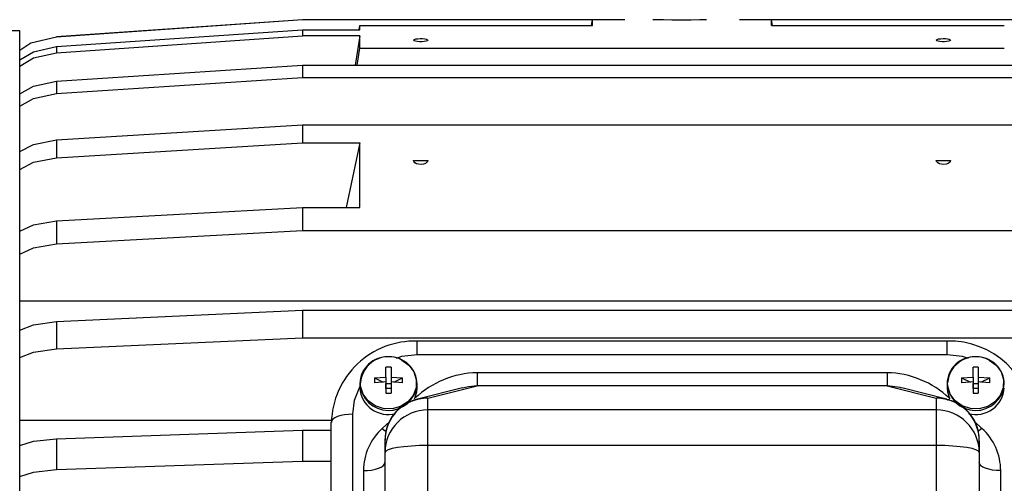
# Model space of a CAD drawing. Extents: x 2100 to 6480, y 887 to 5470.
# Drawn here: x 2382 to 2565, y 2319 to 2406 of the extents above; entities that cross this region are included whole.
import ezdxf

# ---------------------------------------------------------------- set-up
doc = ezdxf.new("R2010")
doc.units = 0
doc.header["$LTSCALE"] = 20
doc.linetypes.add('SLD-實線', pattern=[0])
doc.layers.get('0').update_dxf_attribs({"linetype": 'CONTINUOUS'})
doc.layers.add('尺寸線', color=1, linetype='SLD-實線')
doc.styles.add('SLDTEXTSTYLE0', font='TXT', dxfattribs={"width": 0.75})
doc.dimstyles.new('SLDDIMSTYLE1', dxfattribs={"dimtxt": 74.083333, "dimasz": 74.083333, "dimexe": 0, "dimexo": 0.0625, "dimgap": 18.520833, "dimtad": 1, "dimlfac": 0.75, "dimrnd": 1e-09, "dimzin": 12, "dimdsep": 46, "dimtxsty": 'SLDTEXTSTYLE0', "dimsah": 1, "dimcen": 0.09, "dimadec": 0, "dimazin": 0, "dimtfac": 1, "dimtdec": 3, "dimtmove": 0, "dimatfit": 0, "dimfxl": 1, "dimtolj": 1, "dimtzin": 12, "dimarcsym": 0})

# ---------------------------------------------------------------- blocks, each defined once
blk = doc.blocks.new('_D_18')
at = {"layer": '尺寸線', "transparency": 16777216}
for p, q in [((2242.82, 2101.56), (2242.82, 3795.54)), ((2686.82, 2973.56), (2686.82, 3795.54)), ((2242.82, 3775.54), (2100.36, 3775.54)), ((2686.82, 3775.54), (2242.82, 3775.54)), ((2686.82, 3775.54), (2829.29, 3775.54))]:
    blk.add_line(p, q, dxfattribs=at)
for points in [[(2242.82, 3775.54), (2168.74, 3786.94), (2168.74, 3764.14)], [(2686.82, 3775.54), (2760.91, 3764.14), (2760.91, 3786.94)]]:
    blk.add_solid(points, dxfattribs=at)
at = {"layer": '尺寸線', "transparency": 16777216, "insert": (2382.71, 3871.04), "char_height": 74.083, "attachment_point": 1, "style": 'SLDTEXTSTYLE0'}
blk.add_mtext('333', dxfattribs=at)

msp = doc.modelspace()

# ---------------------------------------------------------------- linework, layer by layer
at = {"color": 7, "linetype": 'SLD-實線'}
for p, q in [((2434.824, 2405.557), (2389.041, 2402.355)), ((2434.824, 2405.522), (2389.041, 2402.32)), ((2494.824, 2405.557), (2434.824, 2405.557)), ((2434.824, 2405.557), (2434.824, 2405.522)), ((2488.824, 2405.522), (2434.824, 2405.522)), ((2488.653, 2404.496), (2488.824, 2405.522)), ((2488.824, 2404.496), (2488.824, 2405.522)), ((2576.157, 2405.557), (2516.157, 2405.557)), ((2576.157, 2405.522), (2522.157, 2405.522)), ((2522.157, 2404.496), (2522.157, 2405.522)), ((2522.328, 2404.496), (2522.157, 2405.522)), ((2382.157, 2403.49), (2324.507, 2403.49)), ((2382.157, 2108.643), (2382.157, 2403.49)), ((2389.041, 2400.537), (2434.824, 2403.691)), ((2434.824, 2403.691), (2434.824, 2402.533)), ((2434.824, 2403.691), (2445.49, 2403.691)), ((2445.361, 2403.691), (2445.49, 2404.496)), ((2445.49, 2403.691), (2445.49, 2404.496)), ((2445.49, 2404.496), (2488.824, 2404.496)), ((2522.157, 2404.496), (2565.49, 2404.496)), ((2389.041, 2399.379), (2434.824, 2402.533)), ((2389.041, 2402.32), (2389.041, 2402.355)), ((2445.49, 2402.533), (2434.824, 2402.533)), ((2445.49, 2402.533), (2444.601, 2397.095)), ((2445.49, 2400.278), (2445.49, 2402.533)), ((2389.041, 2400.537), (2389.041, 2399.379)), ((2444.963, 2397.095), (2445.49, 2400.278)), ((2445.49, 2400.278), (2565.49, 2400.278)), ((2389.041, 2394.086), (2434.824, 2397.095)), ((2434.824, 2397.095), (2434.824, 2394.815)), ((2434.824, 2397.095), (2576.157, 2397.095)), ((2389.041, 2391.806), (2434.824, 2394.815)), ((2434.824, 2394.815), (2576.157, 2394.815)), ((2389.041, 2394.086), (2389.041, 2391.806)), ((2389.041, 2383.163), (2434.824, 2385.936)), ((2434.824, 2385.936), (2576.157, 2385.936)), ((2434.824, 2385.936), (2434.824, 2382.603)), ((2389.041, 2383.163), (2389.041, 2379.829)), ((2389.041, 2379.829), (2434.824, 2382.603)), ((2434.824, 2382.603), (2445.49, 2382.603)), ((2445.49, 2370.552), (2445.49, 2382.603)), ((2455.49, 2379.339), (2458.157, 2379.339)), ((2552.824, 2379.339), (2555.49, 2379.339)), ((2389.041, 2368.099), (2434.824, 2370.552)), ((2434.824, 2370.552), (2434.824, 2366.266)), ((2434.824, 2370.552), (2445.49, 2370.552)), ((2389.041, 2368.099), (2389.041, 2363.813)), ((2389.041, 2363.813), (2434.824, 2366.266)), ((2434.824, 2366.266), (2576.157, 2366.266)), ((2646.824, 2353.104), (2382.157, 2353.104)), ((2389.041, 2349.352), (2434.824, 2351.41)), ((2434.824, 2351.41), (2434.824, 2346.303)), ((2434.824, 2351.41), (2576.157, 2351.41)), ((2389.041, 2349.352), (2389.041, 2344.245)), ((2389.041, 2344.245), (2434.824, 2346.303)), ((2434.824, 2346.303), (2576.157, 2346.303)), ((2554.824, 2345.668), (2456.157, 2345.668)), ((2456.157, 2343.162), (2456.157, 2345.668)), ((2554.824, 2343.162), (2554.824, 2345.668)), ((2456.157, 2343.162), (2554.824, 2343.162)), ((2451.317, 2340.791), (2450.33, 2340.791)), ((2450.33, 2338.969), (2450.33, 2340.791)), ((2451.317, 2340.791), (2451.317, 2339.337)), ((2451.317, 2339.337), (2451.317, 2338.969)), ((2543.66, 2339.79), (2467.321, 2339.79)), ((2543.66, 2339.79), (2543.66, 2337.313)), ((2560.65, 2340.791), (2559.664, 2340.791)), ((2559.664, 2338.969), (2559.664, 2340.791)), ((2560.65, 2340.791), (2560.65, 2339.337)), ((2560.65, 2339.337), (2560.65, 2338.969)), ((2445.49, 2337.788), (2445.49, 2336.978)), ((2448.21, 2338.824), (2450.33, 2338.969)), ((2448.21, 2338.824), (2448.21, 2337.908)), ((2448.21, 2338.824), (2449.848, 2338.021)), ((2450.33, 2338.054), (2448.21, 2337.908)), ((2450.33, 2338.969), (2450.33, 2338.059)), ((2450.33, 2338.054), (2450.33, 2337.662)), ((2450.33, 2336.869), (2450.33, 2337.784)), ((2450.33, 2337.784), (2451.317, 2337.784)), ((2450.33, 2337.662), (2450.33, 2335.941)), ((2451.317, 2338.969), (2453.438, 2338.824)), ((2451.317, 2338.969), (2451.317, 2337.784)), ((2451.317, 2338.054), (2451.317, 2335.941)), ((2453.438, 2337.908), (2451.317, 2338.054)), ((2451.317, 2337.784), (2451.317, 2336.869)), ((2451.8, 2338.021), (2453.438, 2338.824)), ((2453.438, 2337.908), (2453.438, 2338.824)), ((2456.157, 2336.978), (2456.157, 2337.788)), ((2554.824, 2337.788), (2554.824, 2336.978)), ((2557.543, 2338.824), (2559.664, 2338.969)), ((2557.543, 2338.824), (2557.543, 2337.908)), ((2557.543, 2338.824), (2559.181, 2338.021)), ((2559.664, 2338.054), (2557.543, 2337.908)), ((2559.664, 2338.969), (2559.664, 2338.059)), ((2559.664, 2338.054), (2559.664, 2337.662)), ((2559.664, 2336.869), (2559.664, 2337.784)), ((2559.664, 2337.784), (2560.65, 2337.784)), ((2559.664, 2337.662), (2559.664, 2335.941)), ((2560.65, 2338.969), (2562.771, 2338.824)), ((2560.65, 2338.969), (2560.65, 2337.784)), ((2560.65, 2338.054), (2560.65, 2335.941)), ((2562.771, 2337.908), (2560.65, 2338.054)), ((2560.65, 2337.784), (2560.65, 2336.869)), ((2561.133, 2338.021), (2562.771, 2338.824)), ((2562.771, 2337.908), (2562.771, 2338.824)), ((2451.317, 2336.869), (2450.33, 2336.869)), ((2450.33, 2335.941), (2451.317, 2335.941)), ((2464.599, 2336.938), (2456.229, 2334.859)), ((2458.157, 2335.037), (2467.321, 2337.313)), ((2543.66, 2337.313), (2467.321, 2337.313)), ((2543.66, 2337.313), (2552.824, 2335.037)), ((2554.752, 2334.859), (2546.382, 2336.938)), ((2560.65, 2336.869), (2559.664, 2336.869)), ((2559.664, 2335.941), (2560.65, 2335.941)), ((2455.681, 2334.934), (2455.721, 2335.018)), ((2458.157, 2332.845), (2458.157, 2335.037)), ((2552.824, 2335.037), (2552.824, 2332.845)), ((2554.94, 2334.64), (2555.3, 2334.934)), ((2555.26, 2335.018), (2555.3, 2334.934)), ((2444.157, 2214.534), (2444.157, 2332.031)), ((2458.157, 2326.22), (2458.157, 2332.845)), ((2552.824, 2332.845), (2458.157, 2332.845)), ((2552.824, 2332.845), (2552.824, 2326.22)), ((2440.21, 2330.872), (2382.157, 2330.872)), ((2440.157, 2213.04), (2440.157, 2330.537)), ((2451.076, 2330.71), (2449.672, 2329.407)), ((2561.309, 2329.407), (2559.914, 2330.702)), ((2389.041, 2327.492), (2434.824, 2329.093)), ((2434.824, 2329.093), (2434.824, 2323.319)), ((2434.824, 2329.093), (2440.157, 2329.093)), ((2389.041, 2327.492), (2389.041, 2321.718)), ((2450.157, 2327.095), (2450.157, 2324.903)), ((2560.824, 2327.095), (2560.824, 2324.903)), ((2450.157, 2324.903), (2450.157, 2232.829)), ((2458.157, 2225.483), (2458.157, 2326.22)), ((2552.824, 2326.22), (2458.157, 2326.22)), ((2552.824, 2326.22), (2552.824, 2225.483)), ((2560.824, 2324.903), (2560.824, 2232.829)), ((2389.041, 2321.718), (2434.824, 2323.319)), ((2434.824, 2323.319), (2440.157, 2323.319)), ((2446.157, 2321.536), (2446.157, 2231.335)), ((2564.824, 2231.335), (2564.824, 2321.536))]:
    msp.add_line(p, q, dxfattribs=at)
at = {"color": 7, "linetype": 'SLD-實線', "flags": 128}
for points in [[(2510.059, 2405.537), (2508.81, 2405.51), (2507.184, 2405.487), (2505.374, 2405.479), (2503.587, 2405.489), (2502.013, 2405.513), (2500.821, 2405.54), (2500.15, 2405.556), (2500.1, 2405.556), (2500.072, 2405.557), (2500.066, 2405.557), (2500.057, 2405.557)], [(2389.041, 2402.32), (2384.256, 2401.156), (2382.157, 2399.793)], [(2455.654, 2401.881), (2455.931, 2401.958), (2456.312, 2402.009), (2456.747, 2402.031), (2457.186, 2402.02), (2457.583, 2401.98), (2457.898, 2401.914), (2458.098, 2401.827), (2458.156, 2401.729), (2458.06, 2401.629), (2457.818, 2401.542), (2457.464, 2401.478), (2457.04, 2401.444), (2456.596, 2401.445), (2456.181, 2401.478), (2455.835, 2401.54), (2455.597, 2401.625), (2455.493, 2401.722), (2455.542, 2401.822), (2455.654, 2401.881)], [(2552.987, 2401.881), (2553.265, 2401.958), (2553.645, 2402.009), (2554.081, 2402.031), (2554.519, 2402.02), (2554.916, 2401.98), (2555.232, 2401.914), (2555.432, 2401.827), (2555.489, 2401.729), (2555.393, 2401.629), (2555.152, 2401.542), (2554.797, 2401.478), (2554.373, 2401.444), (2553.93, 2401.445), (2553.514, 2401.478), (2553.169, 2401.54), (2552.93, 2401.625), (2552.827, 2401.722), (2552.875, 2401.822), (2552.987, 2401.881)], [(2382.157, 2398.061), (2384.727, 2399.582), (2389.041, 2400.537)], [(2382.157, 2396.903), (2384.727, 2398.424), (2389.041, 2399.379)], [(2382.157, 2391.723), (2384.727, 2393.175), (2389.041, 2394.086)], [(2382.157, 2389.443), (2384.727, 2390.894), (2389.041, 2391.806)], [(2382.157, 2380.985), (2384.727, 2382.323), (2389.041, 2383.163)], [(2445.49, 2382.603), (2444.117, 2376.151), (2442.945, 2370.552)], [(2382.157, 2377.652), (2384.727, 2378.989), (2389.041, 2379.829)], [(2458.157, 2379.339), (2458.08, 2379.088), (2457.994, 2378.98), (2457.716, 2378.782), (2457.336, 2378.645), (2456.9, 2378.588), (2456.462, 2378.616), (2456.065, 2378.722), (2455.749, 2378.895), (2455.549, 2379.119), (2455.49, 2379.339)], [(2555.49, 2379.339), (2555.413, 2379.088), (2555.327, 2378.98), (2555.05, 2378.782), (2554.669, 2378.645), (2554.234, 2378.588), (2553.795, 2378.616), (2553.398, 2378.722), (2553.083, 2378.895), (2552.883, 2379.119), (2552.824, 2379.339)], [(2382.157, 2366.172), (2384.727, 2367.356), (2389.041, 2368.099)], [(2382.157, 2361.887), (2384.727, 2363.07), (2389.041, 2363.813)], [(2382.157, 2347.735), (2384.727, 2348.728), (2389.041, 2349.352)], [(2382.157, 2342.628), (2384.727, 2343.621), (2389.041, 2344.245)], [(2452.338, 2342.506), (2453.326, 2342.848), (2456.157, 2343.162)], [(2554.824, 2343.162), (2557.655, 2342.848), (2558.763, 2342.464)], [(2453.33, 2342.122), (2454.625, 2341.196), (2455.548, 2339.943), (2456.008, 2338.488), (2455.961, 2336.971), (2455.411, 2335.542), (2454.412, 2334.341), (2453.062, 2333.485), (2451.493, 2333.058), (2449.858, 2333.101), (2448.318, 2333.612), (2447.023, 2334.538), (2446.1, 2335.791), (2445.639, 2337.247), (2445.596, 2337.865)], [(2562.663, 2342.122), (2563.958, 2341.196), (2564.881, 2339.943), (2565.342, 2338.488), (2565.295, 2336.971), (2564.745, 2335.542), (2563.746, 2334.341), (2562.395, 2333.485), (2560.826, 2333.058), (2559.191, 2333.101), (2557.651, 2333.612), (2556.356, 2334.538), (2555.433, 2335.791), (2554.973, 2337.247), (2554.93, 2337.865)], [(2467.321, 2339.79), (2467.321, 2338.864), (2467.321, 2338.11), (2467.321, 2337.581), (2467.321, 2337.313)], [(2444.157, 2332.031), (2444.496, 2334.657), (2445.493, 2337.135)], [(2455.721, 2335.018), (2456.092, 2336.209), (2456.157, 2336.978)], [(2467.321, 2337.313), (2465.739, 2337.17), (2464.603, 2336.919)], [(2546.375, 2336.916), (2546.085, 2337.008), (2543.66, 2337.313)], [(2554.824, 2336.978), (2554.889, 2336.209), (2555.26, 2335.018)], [(2444.157, 2332.031), (2443.377, 2332.002), (2442.626, 2331.917), (2441.935, 2331.779), (2441.329, 2331.593), (2440.831, 2331.367), (2440.462, 2331.109), (2440.234, 2330.828), (2440.157, 2330.537)], [(2449.672, 2329.407), (2450.224, 2328.924), (2450.409, 2328.776)], [(2561.309, 2329.407), (2560.757, 2328.924), (2560.606, 2328.802)], [(2382.157, 2326.234), (2384.727, 2327.007), (2389.041, 2327.492)], [(2458.157, 2326.22), (2456.596, 2326.195), (2455.096, 2326.12), (2453.713, 2325.998), (2452.5, 2325.834), (2451.505, 2325.634), (2450.766, 2325.407), (2450.311, 2325.16), (2450.157, 2324.903)], [(2560.824, 2324.903), (2560.67, 2325.16), (2560.215, 2325.407), (2559.476, 2325.634), (2558.481, 2325.834), (2557.268, 2325.998), (2555.885, 2326.12), (2554.385, 2326.195), (2552.824, 2326.22)], [(2446.157, 2321.536), (2446.938, 2321.565), (2447.688, 2321.65), (2448.379, 2321.788), (2448.986, 2321.974), (2449.483, 2322.2), (2449.853, 2322.459), (2450.08, 2322.739), (2450.157, 2323.031)], [(2564.824, 2321.536), (2564.043, 2321.565), (2563.293, 2321.65), (2562.602, 2321.788), (2561.995, 2321.974), (2561.498, 2322.2), (2561.128, 2322.459), (2560.901, 2322.739), (2560.824, 2323.031)], [(2382.157, 2320.461), (2384.727, 2321.233), (2389.041, 2321.718)]]:
    msp.add_lwpolyline(points, dxfattribs=at)
at = {"color": 7, "linetype": 'SLD-實線'}
for centre, radius, start, end in [((2455.725, 2330.141), 15.533, 88.4049, 178.54106), ((2555.257, 2330.129), 15.546, 2.15837, 91.59757), ((2450.612, 2337.615), 5.124, 87.62759, 178.06903), ((2450.82, 2337.53), 5.234, 61.33917, 176.32342), ((2451.04, 2337.625), 5.114, 0.0555, 92.42244), ((2559.945, 2337.615), 5.124, 87.62759, 178.06903), ((2560.153, 2337.53), 5.234, 61.33917, 176.32342), ((2560.373, 2337.625), 5.114, 0.0555, 92.42244), ((2467.767, 2322.221), 17.575, 91.45391, 133.27099), ((2543.245, 2322.298), 17.497, 46.63193, 88.64285), ((2450.828, 2338.09), 5.346, 183.24446, 355.05948), ((2560.161, 2338.09), 5.346, 183.24446, 355.05948), ((2450.748, 2337.262), 5.265, 183.08979, 285.36453), ((2560.233, 2337.262), 5.265, 254.6369, 356.91024), ((2458.129, 2327.066), 7.971, 89.794, 179.79251), ((2457.897, 2327.344), 7.69, 102.64184, 181.43678), ((2457.78, 2328.604), 6.444, 86.64281, 104.03986), ((2553.201, 2328.604), 6.444, 75.95724, 93.3572), ((2552.852, 2327.066), 7.971, 0.20749, 90.206), ((2553.128, 2327.28), 7.701, 357.79411, 77.79356), ((2458.129, 2324.874), 7.971, 89.794, 179.79251), ((2552.852, 2324.874), 7.971, 0.20749, 90.206), ((2456.903, 2321.458), 10.746, 132.29082, 179.58374), ((2554.078, 2321.458), 10.746, 0.41626, 47.70918)]:
    msp.add_arc(centre, radius, start, end, dxfattribs=at)

# ---------------------------------------------------------------- dimensions: what is measured, and where the dimension line sits
at = {"layer": '尺寸線'}
dim = msp.add_linear_dim(base=(2242.824, 3775.542), p1=(2686.824, 2953.557), p2=(2242.824, 2081.557), dimstyle='SLDDIMSTYLE1', dxfattribs=at)
dim.commit()
dim.dimension.update_dxf_attribs({"geometry": '_D_18', "text_midpoint": (2464.824, 3775.542), "dimtype": 160})

doc.saveas('drawing.dxf')
